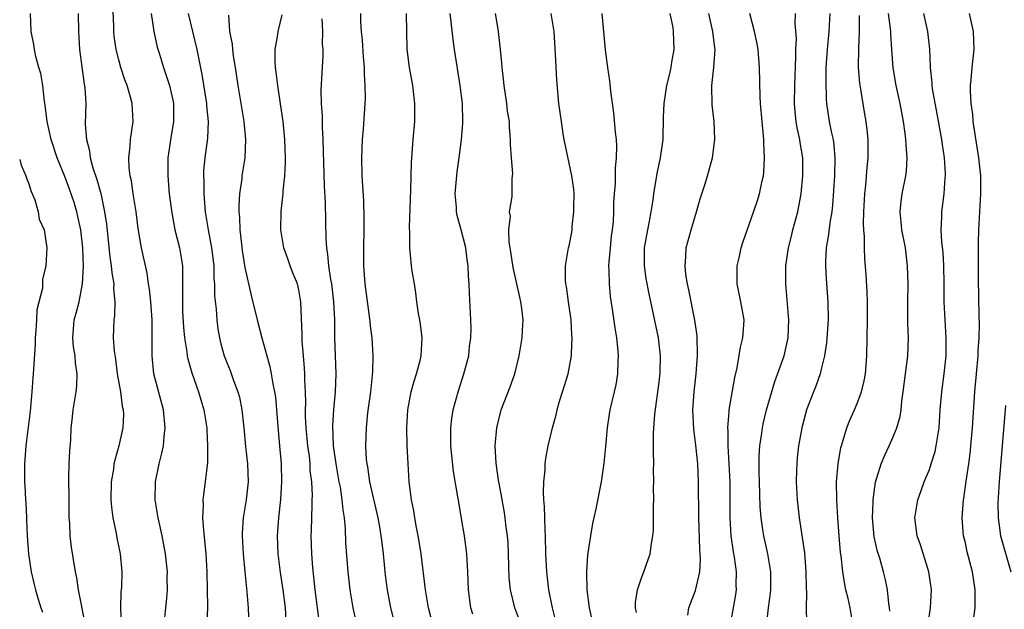
# Model space of a CAD drawing. Units: inches. Extents: x 2508000 to 2511000, y 1551000 to 1554000.
# Drawn here: x 2508000 to 2508109, y 1552153 to 1552218 of the extents above; entities that cross this region are included whole.
import ezdxf

# ---------------------------------------------------------------- set-up
doc = ezdxf.new("R2010")
doc.units = ezdxf.units.IN
doc.header["$MEASUREMENT"] = 0
doc.layers.add('LD25081551_2ft', color=74, linetype='Continuous')

msp = doc.modelspace()

# ---------------------------------------------------------------- linework, layer by layer
at = {"layer": 'LD25081551_2ft'}
for points, elevation in [([(2508015.94, 1552150.06), (2508016.22, 1552153), (2508016.31, 1552153.69), (2508016.4, 1552155), (2508016.39, 1552156.39), (2508016.42, 1552157), (2508016.2, 1552159), (2508016.02, 1552160.02), (2508015.81, 1552161), (2508015.47, 1552162.53), (2508015.38, 1552163), (2508015.06, 1552165), (2508015.09, 1552167), (2508015.48, 1552169), (2508015.8, 1552170.2), (2508015.95, 1552171), (2508016.03, 1552172.03), (2508016.16, 1552173), (2508015.95, 1552175), (2508014.91, 1552179), (2508014.7, 1552181), (2508014.71, 1552183), (2508014.7, 1552185), (2508014.55, 1552187), (2508014.4, 1552188.4), (2508014.31, 1552189), (2508014.16, 1552190.16), (2508013.53, 1552193), (2508013.15, 1552195.15), (2508012.92, 1552197), (2508012.61, 1552199), (2508012.41, 1552200.41), (2508012.26, 1552201), (2508012.14, 1552201.86), (2508012.11, 1552203), (2508012.28, 1552204.28), (2508012.32, 1552205), (2508012.6, 1552207), (2508012.48, 1552209), (2508012.29, 1552209.71), (2508011.92, 1552211), (2508011.66, 1552211.66), (2508011.24, 1552213), (2508011, 1552213.85), (2508010.72, 1552215), (2508010.5, 1552216.5), (2508010.46, 1552217), (2508010.45, 1552217.55), (2508010.32, 1552221)], 7344), ([(2508007.26, 1552151.26), (2508006.54, 1552155), (2508006.35, 1552156.35), (2508006.21, 1552157), (2508005.75, 1552159.75), (2508005.61, 1552161), (2508005.56, 1552162.44), (2508005.51, 1552163), (2508005.49, 1552163.49), (2508005.48, 1552165.48), (2508005.44, 1552167), (2508005.46, 1552167.46), (2508005.48, 1552169), (2508005.56, 1552170.44), (2508005.66, 1552171.66), (2508005.73, 1552173), (2508005.83, 1552173.83), (2508005.94, 1552175), (2508006.26, 1552177), (2508006.34, 1552177.66), (2508006.39, 1552179), (2508006.2, 1552180.19), (2508006.15, 1552181), (2508005.98, 1552181.98), (2508005.89, 1552183), (2508005.96, 1552183.96), (2508006.06, 1552185), (2508006.27, 1552185.73), (2508006.6, 1552187), (2508006.98, 1552189), (2508007.07, 1552190.93), (2508007.01, 1552193), (2508006.78, 1552195), (2508006.46, 1552196.46), (2508006.33, 1552197), (2508006.03, 1552198.03), (2508005.52, 1552199.52), (2508005, 1552200.92), (2508004.16, 1552203), (2508003.49, 1552205), (2508003.05, 1552207), (2508002.84, 1552208.84), (2508002.76, 1552209.24), (2508002.56, 1552211), (2508002.34, 1552212.34), (2508002.13, 1552213), (2508001.78, 1552214.22), (2508001.63, 1552215), (2508001.57, 1552215.57), (2508001.26, 1552217), (2508001.2, 1552219)], 7348), ([(2508006.51, 1552219), (2508006.52, 1552217), (2508006.63, 1552215), (2508007.17, 1552211.17), (2508007.25, 1552210.75), (2508007.33, 1552209), (2508007.27, 1552206.73), (2508007.4, 1552205), (2508007.76, 1552203.76), (2508007.83, 1552203), (2508008.13, 1552201.87), (2508008.58, 1552200.58), (2508009.01, 1552199.01), (2508009.43, 1552197), (2508009.63, 1552195.63), (2508010, 1552192), (2508010.16, 1552191), (2508010.22, 1552190.22), (2508010.45, 1552189), (2508010.43, 1552188.43), (2508010.58, 1552187), (2508010.54, 1552185.46), (2508010.46, 1552185), (2508010.39, 1552183), (2508010.48, 1552181.52), (2508010.62, 1552180.62), (2508010.84, 1552179), (2508011.2, 1552177), (2508011.39, 1552175.39), (2508011.48, 1552175), (2508011.51, 1552174.49), (2508011.45, 1552173), (2508011.02, 1552171), (2508010.47, 1552169), (2508010.4, 1552168.4), (2508010.15, 1552167), (2508010.13, 1552165), (2508010.19, 1552164.19), (2508010.35, 1552163), (2508010.7, 1552161.3), (2508010.79, 1552160.79), (2508011.16, 1552159), (2508011.35, 1552157), (2508011.29, 1552155.29), (2508011.24, 1552154.76), (2508011.19, 1552153), (2508011.27, 1552151.27)], 7346), ([(2508014.6, 1552219), (2508014.89, 1552217), (2508015.28, 1552215.28), (2508015.51, 1552214.49), (2508015.97, 1552213), (2508016.24, 1552212.24), (2508016.63, 1552211), (2508017, 1552209.4), (2508017.08, 1552209), (2508017.09, 1552207), (2508016.78, 1552205.22), (2508016.46, 1552203), (2508016.43, 1552201), (2508016.61, 1552199), (2508016.88, 1552196.88), (2508017.22, 1552195), (2508017.73, 1552193), (2508018.07, 1552191), (2508018.06, 1552189.94), (2508018.09, 1552188.09), (2508018.06, 1552187), (2508018.09, 1552185.91), (2508018.18, 1552184.18), (2508018.29, 1552183), (2508018.56, 1552181.44), (2508018.61, 1552181), (2508018.67, 1552180.67), (2508019.11, 1552179.11), (2508019.85, 1552177), (2508020.11, 1552176.11), (2508020.46, 1552175), (2508020.78, 1552173), (2508020.77, 1552172.77), (2508020.87, 1552171), (2508020.86, 1552169.15), (2508020.61, 1552167), (2508020.39, 1552165.61), (2508020.34, 1552165), (2508020.38, 1552164.38), (2508020.31, 1552163), (2508020.39, 1552161.61), (2508020.53, 1552160.53), (2508020.65, 1552159), (2508020.78, 1552157), (2508020.83, 1552155), (2508020.84, 1552153.16), (2508020.79, 1552151)], 7342), ([(2508018.71, 1552219), (2508019.18, 1552217), (2508019.68, 1552215), (2508020.23, 1552212.23), (2508020.73, 1552209), (2508020.74, 1552208.74), (2508020.92, 1552207), (2508020.85, 1552205.15), (2508020.56, 1552203), (2508020.42, 1552201.58), (2508020.4, 1552201), (2508020.43, 1552200.43), (2508020.44, 1552199), (2508020.61, 1552197), (2508020.92, 1552195), (2508021.3, 1552193), (2508021.54, 1552191), (2508021.57, 1552189.57), (2508021.62, 1552189), (2508021.64, 1552187.64), (2508021.81, 1552186.19), (2508021.88, 1552185), (2508022, 1552184), (2508022.17, 1552183), (2508022.34, 1552182.34), (2508022.71, 1552181), (2508023, 1552180.24), (2508023.36, 1552179.36), (2508023.75, 1552178.25), (2508024.23, 1552177), (2508024.39, 1552176.39), (2508024.68, 1552175), (2508024.89, 1552173), (2508025.08, 1552170.92), (2508025.3, 1552169), (2508025.36, 1552167), (2508025.13, 1552165), (2508024.81, 1552163), (2508024.71, 1552161.29), (2508024.7, 1552161), (2508024.82, 1552159), (2508025.01, 1552157), (2508025.17, 1552155.17), (2508025.22, 1552154.78), (2508025.36, 1552153), (2508025.45, 1552151)], 7340), ([(2508023.19, 1552218.81), (2508023.31, 1552217), (2508023.6, 1552215.6), (2508023.62, 1552215), (2508023.7, 1552214.3), (2508023.92, 1552213), (2508024.21, 1552211), (2508024.89, 1552207), (2508025.08, 1552205), (2508024.99, 1552203), (2508024.68, 1552201), (2508024.65, 1552200.65), (2508024.41, 1552199), (2508024.32, 1552197.68), (2508024.33, 1552197), (2508024.39, 1552196.39), (2508024.43, 1552195), (2508024.61, 1552193.39), (2508024.7, 1552192.7), (2508025, 1552190.79), (2508025.69, 1552187.69), (2508026.35, 1552185), (2508026.87, 1552183), (2508027.43, 1552181), (2508027.79, 1552179.79), (2508027.94, 1552179), (2508028.11, 1552177.89), (2508028.31, 1552177), (2508028.39, 1552176.39), (2508028.7, 1552172.7), (2508028.86, 1552171), (2508029.02, 1552169), (2508029.07, 1552167), (2508028.97, 1552165.03), (2508028.74, 1552163), (2508028.59, 1552161), (2508028.66, 1552159), (2508028.93, 1552156.93), (2508029.23, 1552155), (2508029.47, 1552153), (2508029.56, 1552151.56)], 7338), ([(2508033.3, 1552151.3), (2508032.81, 1552155), (2508032.53, 1552157.47), (2508032.42, 1552159), (2508032.37, 1552161), (2508032.41, 1552161.59), (2508032.46, 1552164.46), (2508032.49, 1552165), (2508032.5, 1552165.5), (2508032.42, 1552167), (2508032.27, 1552168.27), (2508032.24, 1552169), (2508032.16, 1552169.84), (2508032.01, 1552171), (2508031.81, 1552173), (2508031.74, 1552174.26), (2508031.74, 1552175), (2508031.76, 1552175.76), (2508031.74, 1552177), (2508031.67, 1552178.33), (2508031.67, 1552179), (2508031.64, 1552179.64), (2508031.5, 1552181), (2508031.37, 1552182.63), (2508031.36, 1552183.36), (2508031.23, 1552187), (2508031, 1552188.33), (2508030.84, 1552189), (2508030.3, 1552190.3), (2508030.04, 1552191), (2508029.77, 1552191.77), (2508029.32, 1552193), (2508028.98, 1552195), (2508029.05, 1552197.05), (2508029.27, 1552199), (2508029.27, 1552199.27), (2508029.45, 1552201), (2508029.53, 1552202.47), (2508029.52, 1552203), (2508029.45, 1552205), (2508029.25, 1552207), (2508028.97, 1552208.97), (2508028.65, 1552211), (2508028.49, 1552212.49), (2508028.41, 1552213), (2508028.37, 1552213.63), (2508028.38, 1552215), (2508028.66, 1552216.66), (2508028.7, 1552217), (2508029.15, 1552218.85)], 7336), ([(2508037.46, 1552151), (2508037.01, 1552153), (2508036.68, 1552155), (2508036.48, 1552157), (2508036.23, 1552160.23), (2508036.17, 1552161.83), (2508036.05, 1552163), (2508035.9, 1552163.9), (2508035.82, 1552165), (2508035.61, 1552166.39), (2508035.49, 1552167), (2508035.13, 1552169), (2508034.86, 1552171), (2508034.76, 1552173.24), (2508034.88, 1552175), (2508035.06, 1552177), (2508035.13, 1552179), (2508035, 1552183), (2508034.98, 1552185.02), (2508034.89, 1552187), (2508034.64, 1552189), (2508034.54, 1552189.46), (2508034.31, 1552191), (2508034.23, 1552192.23), (2508034.09, 1552193), (2508034.03, 1552193.97), (2508033.99, 1552195.99), (2508033.97, 1552198.03), (2508033.86, 1552199.86), (2508033.71, 1552205), (2508033.63, 1552206.37), (2508033.62, 1552207.62), (2508033.52, 1552209), (2508033.49, 1552210.51), (2508033.68, 1552214.32), (2508033.68, 1552215), (2508033.62, 1552215.62), (2508033.64, 1552217), (2508033.6, 1552218.4)], 7334), ([(2508041.57, 1552151.57), (2508041.2, 1552153), (2508040.84, 1552155), (2508040.63, 1552156.63), (2508040.39, 1552159), (2508040.23, 1552160.23), (2508040.15, 1552161), (2508039.98, 1552162.02), (2508039.8, 1552163), (2508038.88, 1552167), (2508038.65, 1552168.65), (2508038.58, 1552169), (2508038.52, 1552169.48), (2508038.45, 1552171), (2508038.51, 1552173), (2508038.67, 1552174.67), (2508038.97, 1552177), (2508039.16, 1552178.84), (2508039.21, 1552179.21), (2508039.24, 1552181), (2508039.13, 1552183), (2508039, 1552184.02), (2508038.89, 1552185.11), (2508038.36, 1552189), (2508038.22, 1552191), (2508038.22, 1552193), (2508038.26, 1552195), (2508038.26, 1552196.26), (2508038.2, 1552198.2), (2508038.04, 1552201), (2508038, 1552203), (2508038.07, 1552205), (2508038.17, 1552206.17), (2508038.35, 1552209), (2508038.38, 1552209.62), (2508038.37, 1552211), (2508038.28, 1552212.28), (2508038.28, 1552213), (2508038.18, 1552214.18), (2508038.06, 1552216.06), (2508037.96, 1552217), (2508037.88, 1552218.11), (2508037.89, 1552219)], 7332), ([(2508045.92, 1552151), (2508045.39, 1552153), (2508045.04, 1552155), (2508044.56, 1552159), (2508044.36, 1552160.36), (2508044.26, 1552161), (2508044.07, 1552161.93), (2508043.88, 1552163), (2508043.77, 1552163.77), (2508043.5, 1552165), (2508043.25, 1552167), (2508043.13, 1552169), (2508043.04, 1552171.04), (2508043, 1552173), (2508043.1, 1552175), (2508043.48, 1552177), (2508043.81, 1552178.19), (2508044.07, 1552179), (2508044.46, 1552180.46), (2508044.59, 1552181), (2508044.69, 1552183), (2508044.5, 1552184.5), (2508044.42, 1552185), (2508044.29, 1552185.71), (2508044.1, 1552187), (2508044, 1552188), (2508043.82, 1552189), (2508043.59, 1552190.41), (2508043.52, 1552191), (2508043.32, 1552193), (2508043.31, 1552194.69), (2508043.27, 1552195.27), (2508043.44, 1552199.44), (2508043.52, 1552202.48), (2508043.68, 1552205), (2508043.88, 1552207), (2508043.87, 1552207.87), (2508043.89, 1552209), (2508043.64, 1552211), (2508043.28, 1552213), (2508043.04, 1552215.04), (2508042.98, 1552217), (2508042.96, 1552219)], 7330), ([(2508050.3, 1552152.3), (2508050.08, 1552153), (2508049.82, 1552155), (2508049.76, 1552157), (2508049.64, 1552159), (2508049.38, 1552161), (2508049.07, 1552162.93), (2508048.74, 1552164.74), (2508048.65, 1552165.35), (2508048.16, 1552168.16), (2508047.87, 1552171), (2508047.88, 1552171.88), (2508047.86, 1552173), (2508047.98, 1552174.02), (2508048.14, 1552175), (2508048.68, 1552177), (2508049.33, 1552179), (2508049.86, 1552181), (2508049.96, 1552182.04), (2508050.1, 1552183), (2508050.12, 1552184.12), (2508050.1, 1552185), (2508049.94, 1552187.94), (2508049.92, 1552189), (2508049.85, 1552189.85), (2508049.81, 1552191), (2508049.69, 1552191.69), (2508049.52, 1552193), (2508049.01, 1552194.99), (2508048.58, 1552196.58), (2508048.51, 1552197), (2508048.49, 1552197.51), (2508048.36, 1552199), (2508048.57, 1552201.43), (2508048.79, 1552203), (2508049.04, 1552205), (2508049.19, 1552206.81), (2508049.2, 1552207), (2508049.16, 1552209), (2508048.92, 1552211), (2508048.28, 1552215), (2508048.13, 1552216.13), (2508047.91, 1552218.09), (2508047.79, 1552219)], 7328), ([(2508055.54, 1552151.54), (2508054.99, 1552153), (2508054.49, 1552155), (2508054.35, 1552156.35), (2508054.27, 1552159), (2508054.22, 1552160.22), (2508054.16, 1552161), (2508054.03, 1552161.97), (2508053.92, 1552163), (2508053.8, 1552163.8), (2508053.56, 1552165), (2508053.49, 1552165.49), (2508053.19, 1552167), (2508053.18, 1552167.18), (2508052.91, 1552169.09), (2508052.81, 1552171), (2508052.96, 1552173), (2508053.46, 1552175), (2508054.44, 1552177.56), (2508054.96, 1552179), (2508055.45, 1552181), (2508055.68, 1552182.32), (2508055.79, 1552183), (2508055.82, 1552183.82), (2508055.9, 1552185), (2508055.76, 1552186.24), (2508055.65, 1552187), (2508055.52, 1552187.52), (2508054.8, 1552190.8), (2508054.55, 1552192.55), (2508054.34, 1552193.66), (2508054.31, 1552195), (2508054.49, 1552196.49), (2508054.4, 1552197), (2508054.68, 1552198.68), (2508054.69, 1552199), (2508054.68, 1552200.68), (2508054.74, 1552201.26), (2508054.59, 1552203), (2508054.48, 1552204.48), (2508054.51, 1552205), (2508054.37, 1552206.37), (2508054.37, 1552207), (2508054.17, 1552208.17), (2508054.08, 1552209), (2508053.78, 1552211), (2508053.73, 1552211.73), (2508053.56, 1552213), (2508053.53, 1552213.53), (2508053.36, 1552215.36), (2508053.18, 1552217), (2508053, 1552217.94), (2508052.83, 1552219)], 7326), ([(2508059.53, 1552151.53), (2508059.16, 1552153), (2508058.76, 1552155), (2508058.53, 1552157), (2508058.43, 1552159), (2508058.37, 1552161), (2508058.33, 1552161.67), (2508058.29, 1552163), (2508058.27, 1552164.27), (2508058.21, 1552165), (2508058.15, 1552165.85), (2508058.2, 1552167), (2508058.35, 1552168.35), (2508058.36, 1552169), (2508058.41, 1552169.59), (2508058.69, 1552171), (2508059.15, 1552173), (2508059.57, 1552174.43), (2508059.68, 1552175), (2508059.95, 1552175.95), (2508060.28, 1552177), (2508060.88, 1552179), (2508061.27, 1552181), (2508061.26, 1552181.26), (2508061.36, 1552183), (2508061.32, 1552183.32), (2508061.22, 1552185), (2508060.93, 1552187), (2508060.71, 1552188.71), (2508060.64, 1552189), (2508060.6, 1552189.4), (2508060.6, 1552191), (2508060.95, 1552193), (2508061, 1552193.21), (2508061.29, 1552194.71), (2508061.33, 1552195), (2508061.34, 1552195.34), (2508061.54, 1552197), (2508061.52, 1552197.52), (2508061.55, 1552199), (2508061.51, 1552199.51), (2508061.32, 1552201), (2508060.47, 1552205), (2508060.35, 1552205.65), (2508060.14, 1552207), (2508060.02, 1552208.02), (2508059.88, 1552209), (2508059.63, 1552211.63), (2508059.5, 1552214.5), (2508059.33, 1552217), (2508059, 1552219)], 7324), ([(2508063.72, 1552151), (2508063.28, 1552153), (2508063.01, 1552155), (2508062.96, 1552157), (2508063.09, 1552158.91), (2508063.41, 1552161), (2508063.63, 1552162.37), (2508064, 1552164), (2508064.59, 1552167), (2508064.91, 1552169.09), (2508065.08, 1552170.92), (2508065.25, 1552173), (2508065.48, 1552174.52), (2508065.57, 1552175), (2508066.05, 1552177), (2508066.22, 1552177.78), (2508066.42, 1552179), (2508066.45, 1552180.45), (2508066.49, 1552181), (2508066.45, 1552181.55), (2508066.3, 1552183), (2508066.1, 1552184.1), (2508065.82, 1552186.18), (2508065.59, 1552187.59), (2508065.47, 1552189), (2508065.46, 1552190.54), (2508065.43, 1552191), (2508065.45, 1552191.45), (2508065.59, 1552193), (2508065.72, 1552194.28), (2508065.83, 1552195), (2508065.92, 1552195.92), (2508065.96, 1552197), (2508065.97, 1552198.03), (2508066.04, 1552199), (2508066.14, 1552200.14), (2508066.16, 1552201.84), (2508066.28, 1552203), (2508066.3, 1552204.3), (2508066.26, 1552205), (2508066.16, 1552205.84), (2508065.98, 1552207.98), (2508065.63, 1552210.37), (2508065.53, 1552211.52), (2508065.29, 1552213), (2508065.03, 1552214.97), (2508064.67, 1552219)], 7322), ([(2508068.49, 1552152.49), (2508068.39, 1552153), (2508068.39, 1552153.61), (2508068.61, 1552155), (2508069, 1552156.23), (2508069.29, 1552157), (2508069.99, 1552159), (2508070.14, 1552160.14), (2508070.31, 1552161), (2508070.39, 1552161.61), (2508070.39, 1552163), (2508070.36, 1552164.36), (2508070.4, 1552165), (2508070.38, 1552166.38), (2508070.4, 1552167), (2508070.39, 1552168.39), (2508070.4, 1552169), (2508070.38, 1552170.38), (2508070.39, 1552172.39), (2508070.53, 1552174.53), (2508071, 1552178.07), (2508071.11, 1552179.11), (2508071.16, 1552181), (2508070.93, 1552183), (2508070.38, 1552185.62), (2508069.88, 1552187.88), (2508069.57, 1552189.57), (2508069.37, 1552191), (2508069.39, 1552193), (2508069.74, 1552195), (2508069.94, 1552195.94), (2508070.13, 1552197), (2508070.33, 1552198.33), (2508070.41, 1552199), (2508070.77, 1552201.23), (2508071.15, 1552203), (2508071.43, 1552205), (2508071.5, 1552207.5), (2508071.57, 1552209), (2508071.86, 1552211), (2508072.15, 1552212.15), (2508072.32, 1552213), (2508072.4, 1552213.6), (2508072.68, 1552215), (2508072.61, 1552217), (2508072.55, 1552217.45), (2508072.23, 1552219)], 7320), ([(2508074.18, 1552152.18), (2508074.29, 1552153), (2508075.05, 1552154.95), (2508075.52, 1552157), (2508075.6, 1552158.4), (2508075.57, 1552159), (2508075.52, 1552159.52), (2508075.39, 1552163), (2508075.38, 1552167), (2508075.29, 1552169), (2508075.09, 1552171.09), (2508074.86, 1552172.86), (2508074.74, 1552175), (2508074.87, 1552177), (2508075.1, 1552179), (2508075.25, 1552181), (2508075.21, 1552183.21), (2508074.97, 1552184.97), (2508074.31, 1552188.31), (2508074.15, 1552189), (2508073.98, 1552190.02), (2508073.88, 1552191), (2508073.97, 1552191.97), (2508074, 1552193), (2508074.54, 1552195), (2508075.16, 1552197), (2508075.57, 1552198.43), (2508076.1, 1552200.1), (2508076.37, 1552201), (2508076.91, 1552203), (2508077.17, 1552205), (2508077.11, 1552207), (2508076.87, 1552208.87), (2508076.85, 1552211), (2508077.09, 1552213), (2508077.21, 1552215), (2508077.18, 1552215.18), (2508076.97, 1552217), (2508076.53, 1552219)], 7318), ([(2508079, 1552151.61), (2508079.25, 1552153), (2508079.5, 1552154.5), (2508079.57, 1552155), (2508079.56, 1552155.56), (2508079.57, 1552157), (2508079.35, 1552158.65), (2508079.24, 1552159.24), (2508079, 1552161), (2508078.87, 1552163), (2508078.89, 1552167), (2508078.79, 1552169), (2508078.65, 1552171), (2508078.65, 1552172.65), (2508078.61, 1552173), (2508078.79, 1552174.79), (2508078.79, 1552175), (2508079.4, 1552178.6), (2508079.65, 1552179.65), (2508080.03, 1552181.97), (2508080.3, 1552183), (2508080.42, 1552184.42), (2508080.45, 1552185), (2508080.08, 1552187), (2508079.65, 1552189), (2508079.66, 1552191), (2508079.87, 1552191.87), (2508080.11, 1552193), (2508080.32, 1552193.68), (2508081, 1552195.57), (2508081.87, 1552198.13), (2508082.15, 1552199), (2508082.43, 1552200.43), (2508082.57, 1552201), (2508082.62, 1552201.38), (2508082.7, 1552203), (2508082.61, 1552204.61), (2508082.62, 1552205), (2508082.59, 1552205.41), (2508082.42, 1552207), (2508082.24, 1552209), (2508082.2, 1552209.8), (2508082.16, 1552213), (2508081.98, 1552215), (2508081.83, 1552215.83), (2508081.57, 1552217), (2508081.08, 1552219)], 7316), ([(2508082.93, 1552151), (2508083.15, 1552153), (2508083.36, 1552154.64), (2508083.39, 1552155), (2508083.41, 1552157), (2508083.08, 1552159), (2508082.61, 1552161), (2508082.56, 1552161.44), (2508082.32, 1552163), (2508082.23, 1552164.23), (2508082.14, 1552167), (2508082.12, 1552168.12), (2508082.09, 1552169), (2508082.1, 1552169.9), (2508082.17, 1552171), (2508082.39, 1552172.39), (2508082.46, 1552173), (2508082.55, 1552173.45), (2508082.93, 1552175), (2508083.84, 1552178.16), (2508084.87, 1552181), (2508085.33, 1552183), (2508085.4, 1552185), (2508085.06, 1552189), (2508085.08, 1552191), (2508085.37, 1552193), (2508085.7, 1552194.3), (2508085.85, 1552195), (2508086.38, 1552197), (2508086.77, 1552199), (2508086.96, 1552201), (2508086.94, 1552203), (2508086.67, 1552204.67), (2508086.63, 1552205), (2508086.32, 1552206.32), (2508086.21, 1552207), (2508086.09, 1552208.09), (2508086.02, 1552209), (2508086.06, 1552211), (2508086.19, 1552214.19), (2508086.18, 1552215), (2508086.24, 1552216.24), (2508086.11, 1552217.89), (2508086.13, 1552219)], 7314), ([(2508089.96, 1552219), (2508089.84, 1552217), (2508089.64, 1552215), (2508089.52, 1552213), (2508089.5, 1552211.5), (2508089.54, 1552209.54), (2508089.59, 1552209), (2508089.88, 1552207), (2508090.09, 1552205.91), (2508090.31, 1552205), (2508090.4, 1552204.4), (2508090.52, 1552203), (2508090.47, 1552201), (2508090.26, 1552197.74), (2508090.16, 1552197), (2508089.97, 1552195.97), (2508089.76, 1552194.24), (2508089.54, 1552193), (2508089.47, 1552191.47), (2508089.46, 1552191), (2508089.55, 1552189.55), (2508089.74, 1552187), (2508089.75, 1552185), (2508089.57, 1552182.43), (2508089.36, 1552181), (2508089, 1552179.51), (2508088.87, 1552179), (2508088.38, 1552177.62), (2508088.12, 1552177), (2508087.37, 1552175), (2508086.83, 1552173), (2508086.49, 1552171), (2508086.34, 1552169.66), (2508086.27, 1552169), (2508086.26, 1552168.26), (2508086.22, 1552167), (2508086.33, 1552165), (2508086.54, 1552163), (2508087.13, 1552159.13), (2508087.3, 1552157), (2508087.31, 1552155.31), (2508087.37, 1552154.63), (2508087.34, 1552153), (2508087.37, 1552151.37)], 7312), ([(2508092.53, 1552151), (2508092.2, 1552153), (2508091.97, 1552154.03), (2508091.72, 1552155), (2508091.6, 1552155.6), (2508091.39, 1552157), (2508091.2, 1552158.8), (2508091.15, 1552159.15), (2508090.99, 1552161.01), (2508090.84, 1552163), (2508090.72, 1552165), (2508090.7, 1552167), (2508090.86, 1552169), (2508091.18, 1552170.82), (2508091.23, 1552171), (2508091.35, 1552171.35), (2508091.83, 1552173), (2508092.16, 1552173.84), (2508092.7, 1552175), (2508093, 1552175.7), (2508093.48, 1552177), (2508093.77, 1552178.23), (2508093.9, 1552179), (2508094.06, 1552181), (2508094.15, 1552185), (2508094.13, 1552187), (2508094.09, 1552188.09), (2508093.98, 1552189.98), (2508093.82, 1552191.82), (2508093.79, 1552193), (2508093.81, 1552194.19), (2508093.74, 1552195), (2508093.7, 1552195.7), (2508093.74, 1552197), (2508093.83, 1552199), (2508093.94, 1552199.94), (2508094.1, 1552201.9), (2508094.21, 1552203), (2508094.22, 1552204.22), (2508094.2, 1552205), (2508094.1, 1552206.1), (2508093.98, 1552207), (2508093.84, 1552207.84), (2508093.41, 1552210.59), (2508093.29, 1552211.29), (2508093.15, 1552213), (2508093.17, 1552215.17), (2508093.26, 1552217), (2508093.23, 1552218.77)], 7310), ([(2508096.63, 1552152.63), (2508096.59, 1552153), (2508096.5, 1552153.5), (2508096.37, 1552155), (2508096.13, 1552156.13), (2508095.92, 1552157), (2508095.49, 1552158.51), (2508095.26, 1552159.26), (2508094.89, 1552160.89), (2508094.69, 1552163), (2508094.77, 1552164.77), (2508094.77, 1552165), (2508095.04, 1552166.96), (2508095.66, 1552169), (2508096.05, 1552169.95), (2508096.55, 1552171), (2508097, 1552172), (2508097.4, 1552173), (2508097.75, 1552174.25), (2508097.86, 1552175), (2508097.95, 1552175.95), (2508098.1, 1552177), (2508098.37, 1552179), (2508098.61, 1552181), (2508098.68, 1552183), (2508098.63, 1552184.63), (2508098.61, 1552187), (2508098.64, 1552189), (2508098.59, 1552191), (2508098.34, 1552193), (2508097.95, 1552195), (2508097.89, 1552195.89), (2508097.77, 1552197), (2508097.88, 1552198.13), (2508098, 1552199), (2508098.4, 1552201), (2508098.46, 1552201.54), (2508098.53, 1552203), (2508098.41, 1552204.41), (2508098.4, 1552205), (2508098.33, 1552205.67), (2508098.14, 1552207), (2508097.76, 1552209), (2508097.32, 1552211), (2508096.97, 1552212.97), (2508096.82, 1552215), (2508096.71, 1552216.71), (2508096.71, 1552217), (2508096.67, 1552217.33), (2508096.45, 1552219)], 7308), ([(2508100.84, 1552151), (2508101.14, 1552153), (2508101.25, 1552155), (2508100.96, 1552157), (2508100, 1552160), (2508099.63, 1552161), (2508099.38, 1552163), (2508099.71, 1552165), (2508100.07, 1552165.93), (2508100.43, 1552167), (2508101, 1552168.36), (2508101.22, 1552169), (2508101.64, 1552170.36), (2508101.77, 1552171), (2508101.89, 1552171.89), (2508102.08, 1552173), (2508102.21, 1552175), (2508102.37, 1552177), (2508102.65, 1552179), (2508102.86, 1552181), (2508102.86, 1552183), (2508102.74, 1552185), (2508102.66, 1552187), (2508102.65, 1552189), (2508102.61, 1552191), (2508102.52, 1552192.52), (2508102.4, 1552193.6), (2508102.33, 1552195), (2508102.39, 1552196.39), (2508102.38, 1552197), (2508102.65, 1552199), (2508102.77, 1552200.77), (2508102.8, 1552201), (2508102.79, 1552201.21), (2508102.67, 1552203), (2508102.45, 1552204.45), (2508102.38, 1552205), (2508101.87, 1552207.87), (2508101.36, 1552210.64), (2508101.32, 1552211), (2508101.31, 1552211.31), (2508101.13, 1552213), (2508101.13, 1552213.13), (2508101.06, 1552215.06), (2508100.85, 1552217), (2508100.38, 1552219)], 7306), ([(2508105.95, 1552151.95), (2508106.09, 1552153), (2508106.09, 1552155), (2508105.79, 1552157), (2508105.21, 1552159.21), (2508105, 1552160.21), (2508104.81, 1552161), (2508104.66, 1552163), (2508104.81, 1552165), (2508104.84, 1552165.16), (2508105.09, 1552167.09), (2508105.37, 1552169), (2508105.56, 1552170.44), (2508105.62, 1552171), (2508105.79, 1552173), (2508106.05, 1552177), (2508106.42, 1552181), (2508106.43, 1552181.57), (2508106.54, 1552183), (2508106.56, 1552184.56), (2508106.54, 1552185.46), (2508106.47, 1552189.53), (2508106.44, 1552193.56), (2508106.48, 1552195), (2508106.73, 1552199), (2508106.7, 1552201), (2508106.5, 1552203), (2508105.88, 1552207), (2508105.82, 1552207.82), (2508105.64, 1552209), (2508105.57, 1552210.43), (2508105.58, 1552211), (2508105.66, 1552211.66), (2508105.75, 1552213), (2508105.96, 1552215), (2508105.89, 1552217), (2508105.47, 1552219)], 7304), ([(2508000, 1552202.81), (2508000.18, 1552202.18), (2508000.68, 1552201), (2508000.74, 1552200.74), (2508001, 1552200.11), (2508001.26, 1552199.26), (2508001.67, 1552198.33), (2508002.05, 1552197), (2508002.17, 1552196.17), (2508002.71, 1552195), (2508003.02, 1552193), (2508002.9, 1552191), (2508002.54, 1552189.46), (2508002.52, 1552188.52), (2508001.9, 1552186.1), (2508001.87, 1552185), (2508001.81, 1552183.81), (2508001.73, 1552183), (2508001.72, 1552182.28), (2508001.53, 1552179.53), (2508001.5, 1552179), (2508001.46, 1552178.54), (2508001.35, 1552177), (2508001.15, 1552174.85), (2508000.67, 1552171), (2508000.54, 1552169), (2508000.54, 1552167), (2508000.58, 1552166.58), (2508000.64, 1552165), (2508000.68, 1552164.68), (2508000.75, 1552163), (2508000.77, 1552162.77), (2508000.83, 1552161), (2508000.96, 1552159), (2508001.26, 1552157), (2508001.61, 1552155.61), (2508001.74, 1552155), (2508002.04, 1552153.96), (2508002.34, 1552153), (2508002.52, 1552152.52)], 7350), ([(2508109.46, 1552175.46), (2508108.75, 1552167), (2508108.62, 1552164.62), (2508108.63, 1552163), (2508108.9, 1552161), (2508110.06, 1552157)], 7302)]:
    msp.add_lwpolyline(points, dxfattribs=dict(at, elevation=elevation))

doc.saveas('drawing.dxf')
